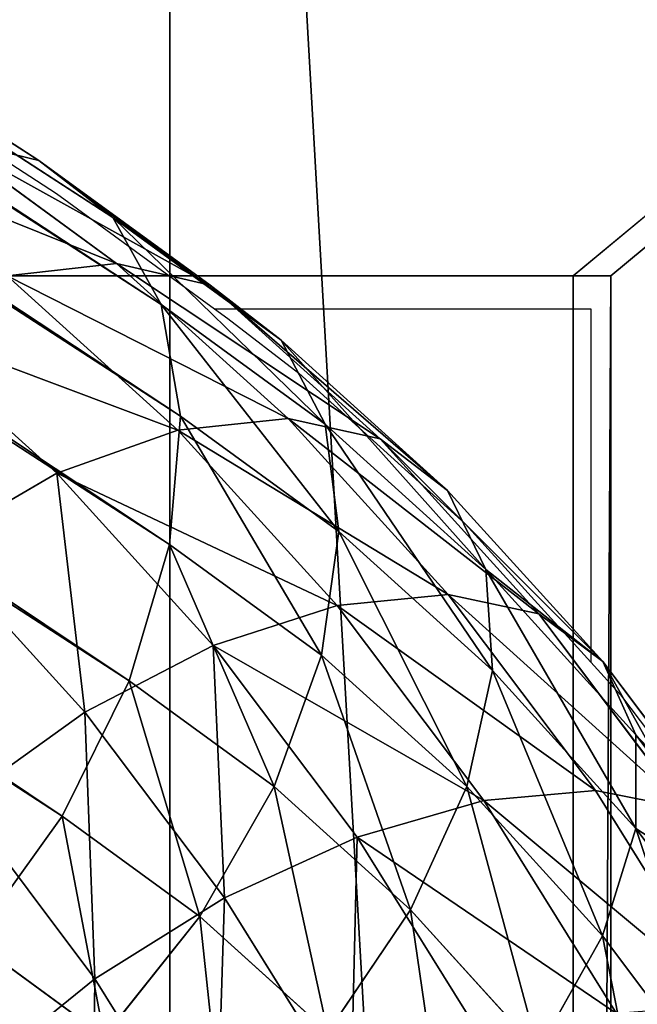
# Model space of a CAD drawing. Units: centimetres. Extents: x -221 to 222, y -197 to 197.
# Drawn here: x 28 to 30, y 22 to 26 of the extents above; entities that cross this region are included whole.
import ezdxf

# ---------------------------------------------------------------- set-up
doc = ezdxf.new("R2010")
doc.units = ezdxf.units.CM
doc.header["$LTSCALE"] = 2.54
doc.layers.get('0').update_dxf_attribs({"true_color": 0xff5454})
doc.layers.add('VP-EQ', color=7, linetype='Continuous', true_color=0x8a3492)

# ---------------------------------------------------------------- blocks, each defined once
blk = doc.blocks.new('Komponent#10')
at = {"color": 28, "true_color": 0x2e1b02}
for p, q in [((96.5509, 9.1703, -0.3782), (96.5509, 33.9993, -0.3782)), ((96.5509, 9.1703, 1.5), (96.5509, 33.9993, 1.5)), ((96.5509, 9.1703, -0.3782), (96.5509, 33.9993, -0.3782)), ((96.5509, 9.1703, 1.5), (96.5509, 33.9993, 1.5)), ((21.7509, 9.1703, 1.5), (96.5509, 9.1703, 1.5)), ((21.7509, 9.1703, -0.3782), (96.5509, 9.1703, -0.3782)), ((21.7509, 9.1703, -0.3782), (96.5509, 9.1703, -0.3782)), ((21.7509, 9.1703, 1.5), (96.5509, 9.1703, 1.5)), ((96.5509, 9.1703, 1.5), (96.5509, 9.1703, -0.3782)), ((96.5509, 9.1703, 1.5), (96.5509, 9.1703, -0.3782))]:
    blk.add_line(p, q, dxfattribs=at)
at = {"color": 0}
mesh = blk.add_polyface(dxfattribs=at)
corners = [(0, -0.4043, -0.3782), (21.7509, 9.1703, -0.3782), (108.1162, -0.4043, -0.3782), (0, 33.9993, -0.3782), (21.7509, 33.9993, -0.3782), (96.5509, 9.1703, -0.3782), (96.5509, 33.9993, -0.3782), (108.1162, 33.9993, -0.3782)]
mesh.append_faces([[corners[k] for k in face] for face in [(1, 3, 4), (2, 6, 7)]], dxfattribs={"vtx0": -1, "color": 0})
mesh.append_faces([[corners[k] for k in face] for face in [(0, 1, 2)]], dxfattribs={"vtx0": -1, "vtx1": -1, "color": 0})
mesh.append_faces([[corners[k] for k in face] for face in [(1, 0, 3), (2, 1, 5), (2, 5, 6)]], dxfattribs={"vtx0": -1, "vtx2": -1, "color": 0})
mesh = blk.add_polyface(dxfattribs=at)
corners = [(0, -0.4043, 1.5), (21.7509, 9.1703, 1.5), (0, 33.9993, 1.5), (108.1162, -0.4043, 1.5), (21.7509, 33.9993, 1.5), (96.5509, 9.1703, 1.5), (96.5509, 33.9993, 1.5), (108.1162, 33.9993, 1.5)]
mesh.append_faces([[corners[k] for k in face] for face in [(2, 1, 4), (6, 3, 7)]], dxfattribs={"vtx0": -1, "color": 0})
mesh.append_faces([[corners[k] for k in face] for face in [(0, 1, 2), (1, 3, 5), (5, 3, 6)]], dxfattribs={"vtx0": -1, "vtx1": -1, "color": 0})
mesh.append_faces([[corners[k] for k in face] for face in [(1, 0, 3)]], dxfattribs={"vtx0": -1, "vtx2": -1, "color": 0})
at = {"color": 28, "true_color": 0x2e1b02}
mesh = blk.add_polyface(dxfattribs=at)
corners = [(96.5509, 33.9993, 1.5), (96.5509, 9.1703, -0.3782), (96.5509, 9.1703, 1.5), (96.5509, 33.9993, -0.3782)]
mesh.append_faces([[corners[k] for k in face] for face in [(0, 1, 2), (1, 0, 3)]], dxfattribs={"vtx0": -1, "color": 28})
mesh = blk.add_polyface(dxfattribs=at)
corners = [(21.7509, 9.1703, -0.3782), (96.5509, 9.1703, 1.5), (96.5509, 9.1703, -0.3782), (21.7509, 9.1703, 1.5)]
mesh.append_faces([[corners[k] for k in face] for face in [(0, 1, 2), (1, 0, 3)]], dxfattribs={"vtx0": -1, "color": 28})
blk = doc.blocks.new('Grupuj#331')
at = {"color": 18, "true_color": 0x000000, "extrusion": (-0.071497, -4.80288e-17, -0.997441), "zscale": -1, "rotation": 90.00000000000001}
blk.add_blockref('Komponent#10', (-0.4043, -107.074, -19.9984), dxfattribs=at)
blk = doc.blocks.new('Grupuj#229')
at = {"color": 0}
for p, q in [((30.8883, 2.0771, 51.2204), (31.4461, 2.7719, 51.4152)), ((30.8883, 2.0771, 51.2204), (31.4461, 2.7719, 51.4152)), ((31.1287, 1.9243, 47.2513), (31.7046, 2.5183, 47.4525)), ((31.1287, 1.9243, 47.2513), (31.7046, 2.5183, 47.4525)), ((31.2952, 1.7882, 50.9926), (31.8774, 2.5133, 51.1959)), ((31.2952, 1.7882, 50.9926), (31.8774, 2.5133, 51.1959)), ((30.4689, 2.4179, 51.3153), (30.8883, 2.0771, 51.2204)), ((30.4689, 2.4179, 51.3153), (30.8883, 2.0771, 51.2204)), ((30.2155, 1.8313, 46.8774), (30.8037, 2.3332, 47.0829)), ((30.2155, 1.8313, 46.8774), (30.8037, 2.3332, 47.0829)), ((31.1287, 1.9243, 47.2513), (30.8037, 2.3332, 47.0829)), ((31.1287, 1.9243, 47.2513), (30.8037, 2.3332, 47.0829)), ((31.6619, 1.571, 50.6475), (32.2623, 2.3189, 50.8572)), ((31.6619, 1.571, 50.6475), (32.2623, 2.3189, 50.8572)), ((28.3707, 1.9407, 46.571), (28.9776, 2.2837, 46.783)), ((28.3707, 1.9407, 46.571), (28.9776, 2.2837, 46.783)), ((29.2939, 1.8549, 46.652), (28.9776, 2.2837, 46.783)), ((29.2939, 1.8549, 46.652), (28.9776, 2.2837, 46.783)), ((29.2939, 1.8549, 46.652), (29.884, 2.2682, 46.8582)), ((29.2939, 1.8549, 46.652), (29.884, 2.2682, 46.8582)), ((30.2155, 1.8313, 46.8774), (29.884, 2.2682, 46.8582)), ((30.2155, 1.8313, 46.8774), (29.884, 2.2682, 46.8582)), ((31.9635, 1.4402, 50.2086), (32.5749, 2.2018, 50.4222)), ((31.9635, 1.4402, 50.2086), (32.5749, 2.2018, 50.4222)), ((31.3876, 1.5394, 47.5445), (31.9962, 2.1671, 47.7571)), ((31.3876, 1.5394, 47.5445), (31.9962, 2.1671, 47.7571)), ((32.1792, 1.4047, 49.7059), (32.7936, 2.1701, 49.9206)), ((32.1792, 1.4047, 49.7059), (32.7936, 2.1701, 49.9206)), ((30.2714, 1.4407, 51.0048), (30.8883, 2.0771, 51.2204)), ((30.2714, 1.4407, 51.0048), (30.8883, 2.0771, 51.2204)), ((30.8883, 2.0771, 51.2204), (31.2952, 1.7882, 50.9926)), ((30.8883, 2.0771, 51.2204), (31.2952, 1.7882, 50.9926)), ((28.6578, 1.4953, 46.4298), (28.3707, 1.9407, 46.571)), ((28.6578, 1.4953, 46.4298), (28.3707, 1.9407, 46.571)), ((30.5028, 1.3902, 47.0327), (31.1287, 1.9243, 47.2513)), ((30.5028, 1.3902, 47.0327), (31.1287, 1.9243, 47.2513)), ((31.3876, 1.5394, 47.5445), (31.1287, 1.9243, 47.2513)), ((31.3876, 1.5394, 47.5445), (31.1287, 1.9243, 47.2513)), ((28.6578, 1.4953, 46.4298), (29.2939, 1.8549, 46.652)), ((28.6578, 1.4953, 46.4298), (29.2939, 1.8549, 46.652)), ((29.5854, 1.39, 46.6573), (29.2939, 1.8549, 46.652)), ((29.5854, 1.39, 46.6573), (29.2939, 1.8549, 46.652)), ((29.5854, 1.39, 46.6573), (30.2155, 1.8313, 46.8774)), ((29.5854, 1.39, 46.6573), (30.2155, 1.8313, 46.8774)), ((30.5028, 1.3902, 47.0327), (30.2155, 1.8313, 46.8774)), ((30.5028, 1.3902, 47.0327), (30.2155, 1.8313, 46.8774)), ((32.1998, 1.8617, 48.1648), (31.5629, 1.2047, 47.9423)), ((32.1998, 1.8617, 48.1648), (31.5629, 1.2047, 47.9423)), ((30.6514, 1.1241, 50.7677), (31.2952, 1.7882, 50.9926)), ((30.6514, 1.1241, 50.7677), (31.2952, 1.7882, 50.9926)), ((31.2952, 1.7882, 50.9926), (31.6619, 1.571, 50.6475)), ((31.2952, 1.7882, 50.9926), (31.6619, 1.571, 50.6475)), ((31.6424, 0.943, 48.4177), (32.3016, 1.623, 48.6479)), ((31.6424, 0.943, 48.4177), (32.3016, 1.623, 48.6479)), ((30.9979, 0.8861, 50.4155), (31.6619, 1.571, 50.6475)), ((30.9979, 0.8861, 50.4155), (31.6619, 1.571, 50.6475)), ((31.6619, 1.571, 50.6475), (31.9635, 1.4402, 50.2086)), ((31.6619, 1.571, 50.6475), (31.9635, 1.4402, 50.2086)), ((30.7262, 0.975, 47.3134), (31.3876, 1.5394, 47.5445)), ((30.7262, 0.975, 47.3134), (31.3876, 1.5394, 47.5445)), ((31.5629, 1.2047, 47.9423), (31.3876, 1.5394, 47.5445)), ((31.5629, 1.2047, 47.9423), (31.3876, 1.5394, 47.5445)), ((-10.5125, -18.2023, 32.7455), (28.6578, 1.4953, 46.4298)), ((-10.5125, -18.2023, 32.7455), (28.6578, 1.4953, 46.4298)), ((28.9175, 1.0124, 46.424), (28.6578, 1.4953, 46.4298)), ((28.9175, 1.0124, 46.424), (28.6578, 1.4953, 46.4298)), ((31.6209, 0.7722, 48.9382), (32.2946, 1.4671, 49.1736)), ((31.6209, 0.7722, 48.9382), (32.2946, 1.4671, 49.1736)), ((32.1792, 1.4047, 49.7059), (32.2946, 1.4671, 49.1736)), ((32.1792, 1.4047, 49.7059), (32.2946, 1.4671, 49.1736)), ((30.2714, 1.4407, 51.0048), (30.6514, 1.1241, 50.7677)), ((30.2714, 1.4407, 51.0048), (30.6514, 1.1241, 50.7677)), ((31.2873, 0.7427, 49.9724), (31.9635, 1.4402, 50.2086)), ((31.2873, 0.7427, 49.9724), (31.9635, 1.4402, 50.2086)), ((31.9635, 1.4402, 50.2086), (32.1792, 1.4047, 49.7059)), ((31.9635, 1.4402, 50.2086), (32.1792, 1.4047, 49.7059)), ((28.9175, 1.0124, 46.424), (29.5854, 1.39, 46.6573)), ((28.9175, 1.0124, 46.424), (29.5854, 1.39, 46.6573)), ((29.8323, 0.9206, 46.7984), (29.5854, 1.39, 46.6573)), ((29.8323, 0.9206, 46.7984), (29.5854, 1.39, 46.6573)), ((29.8323, 0.9206, 46.7984), (30.5028, 1.3902, 47.0327)), ((29.8323, 0.9206, 46.7984), (30.5028, 1.3902, 47.0327)), ((30.7262, 0.975, 47.3134), (30.5028, 1.3902, 47.0327)), ((30.7262, 0.975, 47.3134), (30.5028, 1.3902, 47.0327)), ((31.4998, 0.7039, 49.4685), (32.1792, 1.4047, 49.7059)), ((31.4998, 0.7039, 49.4685), (32.1792, 1.4047, 49.7059)), ((31.5629, 1.2047, 47.9423), (30.8705, 0.6139, 47.7004)), ((31.5629, 1.2047, 47.9423), (30.8705, 0.6139, 47.7004)), ((31.6424, 0.943, 48.4177), (31.5629, 1.2047, 47.9423)), ((31.6424, 0.943, 48.4177), (31.5629, 1.2047, 47.9423)), ((29.9516, 0.527, 50.5232), (30.6514, 1.1241, 50.7677)), ((29.9516, 0.527, 50.5232), (30.6514, 1.1241, 50.7677)), ((30.6514, 1.1241, 50.7677), (30.9979, 0.8861, 50.4155)), ((30.6514, 1.1241, 50.7677), (30.9979, 0.8861, 50.4155)), ((-10.2631, -18.6905, 32.736), (28.9175, 1.0124, 46.424)), ((-10.2631, -18.6905, 32.736), (28.9175, 1.0124, 46.424)), ((29.1323, 0.5249, 46.5539), (28.9175, 1.0124, 46.424)), ((29.1323, 0.5249, 46.5539), (28.9175, 1.0124, 46.424)), ((30.0176, 0.4787, 47.0658), (30.7262, 0.975, 47.3134)), ((30.0176, 0.4787, 47.0658), (30.7262, 0.975, 47.3134)), ((30.8705, 0.6139, 47.7004), (30.7262, 0.975, 47.3134)), ((30.8705, 0.6139, 47.7004), (30.7262, 0.975, 47.3134)), ((29.1323, 0.5249, 46.5539), (29.8323, 0.9206, 46.7984)), ((29.1323, 0.5249, 46.5539), (29.8323, 0.9206, 46.7984)), ((30.0176, 0.4787, 47.0658), (29.8323, 0.9206, 46.7984)), ((30.0176, 0.4787, 47.0658), (29.8323, 0.9206, 46.7984)), ((30.9259, 0.3316, 48.1673), (31.6424, 0.943, 48.4177)), ((30.9259, 0.3316, 48.1673), (31.6424, 0.943, 48.4177)), ((31.6209, 0.7722, 48.9382), (31.6424, 0.943, 48.4177)), ((31.6209, 0.7722, 48.9382), (31.6424, 0.943, 48.4177)), ((30.2762, 0.2702, 50.1634), (30.9979, 0.8861, 50.4155)), ((30.2762, 0.2702, 50.1634), (30.9979, 0.8861, 50.4155)), ((30.9979, 0.8861, 50.4155), (31.2873, 0.7427, 49.9724)), ((30.9979, 0.8861, 50.4155), (31.2873, 0.7427, 49.9724)), ((30.5523, 0.1155, 49.7156), (31.2873, 0.7427, 49.9724)), ((30.5523, 0.1155, 49.7156), (31.2873, 0.7427, 49.9724)), ((30.8886, 0.1473, 48.6824), (31.6209, 0.7722, 48.9382)), ((30.8886, 0.1473, 48.6824), (31.6209, 0.7722, 48.9382)), ((31.2873, 0.7427, 49.9724), (31.4998, 0.7039, 49.4685)), ((31.2873, 0.7427, 49.9724), (31.4998, 0.7039, 49.4685)), ((31.4998, 0.7039, 49.4685), (31.6209, 0.7722, 48.9382)), ((31.4998, 0.7039, 49.4685), (31.6209, 0.7722, 48.9382)), ((30.7612, 0.0736, 49.2105), (31.4998, 0.7039, 49.4685)), ((30.7612, 0.0736, 49.2105), (31.4998, 0.7039, 49.4685)), ((30.8705, 0.6139, 47.7004), (30.1289, 0.0945, 47.4413)), ((30.8705, 0.6139, 47.7004), (30.1289, 0.0945, 47.4413)), ((30.9259, 0.3316, 48.1673), (30.8705, 0.6139, 47.7004)), ((30.9259, 0.3316, 48.1673), (30.8705, 0.6139, 47.7004)), ((-10.0645, -19.1861, 32.8603), (29.1323, 0.5249, 46.5539)), ((-10.0645, -19.1861, 32.8603), (29.1323, 0.5249, 46.5539)), ((29.2875, 0.066, 46.8108), (29.1323, 0.5249, 46.5539)), ((29.2875, 0.066, 46.8108), (29.1323, 0.5249, 46.5539)), ((29.9516, 0.527, 50.5232), (30.2762, 0.2702, 50.1634)), ((29.9516, 0.527, 50.5232), (30.2762, 0.2702, 50.1634)), ((29.2875, 0.066, 46.8108), (30.0176, 0.4787, 47.0658)), ((29.2875, 0.066, 46.8108), (30.0176, 0.4787, 47.0658)), ((30.1289, 0.0945, 47.4413), (30.0176, 0.4787, 47.0658)), ((30.1289, 0.0945, 47.4413), (30.0176, 0.4787, 47.0658)), ((30.1584, -0.2059, 47.8992), (30.9259, 0.3316, 48.1673)), ((30.1584, -0.2059, 47.8992), (30.9259, 0.3316, 48.1673)), ((30.8886, 0.1473, 48.6824), (30.9259, 0.3316, 48.1673)), ((30.8886, 0.1473, 48.6824), (30.9259, 0.3316, 48.1673)), ((29.5031, -0.2713, 49.8933), (30.2762, 0.2702, 50.1634)), ((29.5031, -0.2713, 49.8933), (30.2762, 0.2702, 50.1634)), ((30.2762, 0.2702, 50.1634), (30.5523, 0.1155, 49.7156)), ((30.2762, 0.2702, 50.1634), (30.5523, 0.1155, 49.7156)), ((30.1043, -0.402, 48.4084), (30.8886, 0.1473, 48.6824)), ((30.1043, -0.402, 48.4084), (30.8886, 0.1473, 48.6824)), ((30.7612, 0.0736, 49.2105), (30.8886, 0.1473, 48.6824)), ((30.7612, 0.0736, 49.2105), (30.8886, 0.1473, 48.6824)), ((29.765, -0.4358, 49.4406), (30.5523, 0.1155, 49.7156)), ((29.765, -0.4358, 49.4406), (30.5523, 0.1155, 49.7156)), ((30.5523, 0.1155, 49.7156), (30.7612, 0.0736, 49.2105)), ((30.5523, 0.1155, 49.7156), (30.7612, 0.0736, 49.2105)), ((30.1289, 0.0945, 47.4413), (29.3725, -0.3331, 47.1771)), ((30.1289, 0.0945, 47.4413), (29.3725, -0.3331, 47.1771)), ((29.9701, -0.4804, 48.9341), (30.7612, 0.0736, 49.2105)), ((29.9701, -0.4804, 48.9341), (30.7612, 0.0736, 49.2105)), ((30.1584, -0.2059, 47.8992), (30.1289, 0.0945, 47.4413)), ((30.1584, -0.2059, 47.8992), (30.1289, 0.0945, 47.4413)), ((-9.9302, -19.6556, 33.1099), (29.2875, 0.066, 46.8108)), ((-9.9302, -19.6556, 33.1099), (29.2875, 0.066, 46.8108)), ((29.3725, -0.3331, 47.1771), (29.2875, 0.066, 46.8108)), ((29.3725, -0.3331, 47.1771), (29.2875, 0.066, 46.8108)), ((29.3816, -0.645, 47.6278), (30.1584, -0.2059, 47.8992)), ((29.3816, -0.645, 47.6278), (30.1584, -0.2059, 47.8992)), ((30.1043, -0.402, 48.4084), (30.1584, -0.2059, 47.8992)), ((30.1043, -0.402, 48.4084), (30.1584, -0.2059, 47.8992)), ((29.3725, -0.3331, 47.1771), (-9.8693, -20.0667, 33.4678)), ((29.3725, -0.3331, 47.1771), (-9.8693, -20.0667, 33.4678)), ((29.3816, -0.645, 47.6278), (29.3725, -0.3331, 47.1771)), ((29.3816, -0.645, 47.6278), (29.3725, -0.3331, 47.1771)), ((29.314, -0.8487, 48.1323), (30.1043, -0.402, 48.4084)), ((29.314, -0.8487, 48.1323), (30.1043, -0.402, 48.4084)), ((29.9701, -0.4804, 48.9341), (30.1043, -0.402, 48.4084)), ((29.9701, -0.4804, 48.9341), (30.1043, -0.402, 48.4084)), ((29.765, -0.4358, 49.4406), (29.9701, -0.4804, 48.9341)), ((29.765, -0.4358, 49.4406), (29.9701, -0.4804, 48.9341)), ((29.1745, -0.9302, 48.6562), (29.9701, -0.4804, 48.9341)), ((29.1745, -0.9302, 48.6562), (29.9701, -0.4804, 48.9341)), ((-9.8859, -20.3916, 33.9096), (29.3816, -0.645, 47.6278)), ((-9.8859, -20.3916, 33.9096), (29.3816, -0.645, 47.6278)), ((29.314, -0.8487, 48.1323), (29.3816, -0.645, 47.6278)), ((29.314, -0.8487, 48.1323), (29.3816, -0.645, 47.6278)), ((-9.979, -20.6081, 34.4052), (29.314, -0.8487, 48.1323)), ((-9.979, -20.6081, 34.4052), (29.314, -0.8487, 48.1323)), ((29.1745, -0.9302, 48.6562), (29.314, -0.8487, 48.1323)), ((29.1745, -0.9302, 48.6562), (29.314, -0.8487, 48.1323))]:
    blk.add_line(p, q, dxfattribs=at)
mesh = blk.add_polyface(dxfattribs=at)
corners = [(30.8883, 2.0771, 51.2204), (30.9981, 3.0771, 51.5002), (30.4689, 2.4179, 51.3153), (31.4461, 2.7719, 51.4152)]
mesh.append_faces([[corners[k] for k in face] for face in [(0, 1, 2), (1, 0, 3)]], dxfattribs={"vtx0": -1, "color": 0})
mesh = blk.add_polyface(dxfattribs=at)
corners = [(31.3449, 2.8914, 47.272), (31.1287, 1.9243, 47.2513), (30.8037, 2.3332, 47.0829), (31.7046, 2.5183, 47.4525)]
mesh.append_faces([[corners[k] for k in face] for face in [(0, 1, 2), (1, 0, 3)]], dxfattribs={"vtx0": -1, "color": 0})
mesh = blk.add_polyface(dxfattribs=at)
corners = [(31.2952, 1.7882, 50.9926), (31.4461, 2.7719, 51.4152), (30.8883, 2.0771, 51.2204), (31.8774, 2.5133, 51.1959)]
mesh.append_faces([[corners[k] for k in face] for face in [(0, 1, 2), (1, 0, 3)]], dxfattribs={"vtx0": -1, "color": 0})
mesh = blk.add_polyface(dxfattribs=at)
corners = [(30.4348, 2.7382, 47.0506), (30.2155, 1.8313, 46.8774), (29.884, 2.2682, 46.8582), (30.8037, 2.3332, 47.0829)]
mesh.append_faces([[corners[k] for k in face] for face in [(0, 1, 2), (1, 0, 3)]], dxfattribs={"vtx0": -1, "color": 0})
mesh = blk.add_polyface(dxfattribs=at)
corners = [(28.658, 2.6472, 47.0413), (28.3707, 1.9407, 46.571), (28.076, 2.3182, 46.838), (28.9776, 2.2837, 46.783)]
mesh.append_faces([[corners[k] for k in face] for face in [(0, 1, 2), (1, 0, 3)]], dxfattribs={"vtx0": -1, "color": 0})
mesh = blk.add_polyface(dxfattribs=at)
corners = [(29.5307, 2.6711, 46.9763), (29.2939, 1.8549, 46.652), (28.9776, 2.2837, 46.783), (29.884, 2.2682, 46.8582)]
mesh.append_faces([[corners[k] for k in face] for face in [(0, 1, 2), (1, 0, 3)]], dxfattribs={"vtx0": -1, "color": 0})
mesh = blk.add_polyface(dxfattribs=at)
corners = [(31.7046, 2.5183, 47.4525), (31.3876, 1.5394, 47.5445), (31.1287, 1.9243, 47.2513), (31.9962, 2.1671, 47.7571)]
mesh.append_faces([[corners[k] for k in face] for face in [(0, 1, 2), (1, 0, 3)]], dxfattribs={"vtx0": -1, "color": 0})
mesh = blk.add_polyface(dxfattribs=at)
corners = [(31.6619, 1.571, 50.6475), (31.8774, 2.5133, 51.1959), (31.2952, 1.7882, 50.9926), (32.2623, 2.3189, 50.8572)]
mesh.append_faces([[corners[k] for k in face] for face in [(0, 1, 2), (1, 0, 3)]], dxfattribs={"vtx0": -1, "color": 0})
mesh = blk.add_polyface(dxfattribs=at)
corners = [(30.2714, 1.4407, 51.0048), (30.4689, 2.4179, 51.3153), (29.8837, 1.8143, 51.1109), (30.8883, 2.0771, 51.2204)]
mesh.append_faces([[corners[k] for k in face] for face in [(0, 1, 2), (1, 0, 3)]], dxfattribs={"vtx0": -1, "color": 0})
mesh = blk.add_polyface(dxfattribs=at)
corners = [(30.8037, 2.3332, 47.0829), (30.5028, 1.3902, 47.0327), (30.2155, 1.8313, 46.8774), (31.1287, 1.9243, 47.2513)]
mesh.append_faces([[corners[k] for k in face] for face in [(0, 1, 2), (1, 0, 3)]], dxfattribs={"vtx0": -1, "color": 0})
mesh = blk.add_polyface(dxfattribs=at)
corners = [(32.5749, 2.2018, 50.4222), (31.6619, 1.571, 50.6475), (31.9635, 1.4402, 50.2086), (32.2623, 2.3189, 50.8572)]
mesh.append_faces([[corners[k] for k in face] for face in [(0, 1, 2), (1, 0, 3)]], dxfattribs={"vtx0": -1, "color": 0})
mesh = blk.add_polyface(dxfattribs=at)
corners = [(28.9776, 2.2837, 46.783), (28.6578, 1.4953, 46.4298), (28.3707, 1.9407, 46.571), (29.2939, 1.8549, 46.652)]
mesh.append_faces([[corners[k] for k in face] for face in [(0, 1, 2), (1, 0, 3)]], dxfattribs={"vtx0": -1, "color": 0})
mesh = blk.add_polyface(dxfattribs=at)
corners = [(29.884, 2.2682, 46.8582), (29.5854, 1.39, 46.6573), (29.2939, 1.8549, 46.652), (30.2155, 1.8313, 46.8774)]
mesh.append_faces([[corners[k] for k in face] for face in [(0, 1, 2), (1, 0, 3)]], dxfattribs={"vtx0": -1, "color": 0})
mesh = blk.add_polyface(dxfattribs=at)
corners = [(32.2946, 1.4671, 49.1736), (32.7936, 2.1701, 49.9206), (32.1792, 1.4047, 49.7059), (32.9037, 2.2259, 49.3864)]
mesh.append_faces([[corners[k] for k in face] for face in [(0, 1, 2), (1, 0, 3)]], dxfattribs={"vtx0": -1, "color": 0})
mesh = blk.add_polyface(dxfattribs=at)
corners = [(32.7936, 2.1701, 49.9206), (31.9635, 1.4402, 50.2086), (32.1792, 1.4047, 49.7059), (32.5749, 2.2018, 50.4222)]
mesh.append_faces([[corners[k] for k in face] for face in [(0, 1, 2), (1, 0, 3)]], dxfattribs={"vtx0": -1, "color": 0})
mesh = blk.add_polyface(dxfattribs=at)
corners = [(31.3876, 1.5394, 47.5445), (32.1998, 1.8617, 48.1648), (31.5629, 1.2047, 47.9423), (31.9962, 2.1671, 47.7571)]
mesh.append_faces([[corners[k] for k in face] for face in [(0, 1, 2), (1, 0, 3)]], dxfattribs={"vtx0": -1, "color": 0})
mesh = blk.add_polyface(dxfattribs=at)
corners = [(30.6514, 1.1241, 50.7677), (30.8883, 2.0771, 51.2204), (30.2714, 1.4407, 51.0048), (31.2952, 1.7882, 50.9926)]
mesh.append_faces([[corners[k] for k in face] for face in [(0, 1, 2), (1, 0, 3)]], dxfattribs={"vtx0": -1, "color": 0})
mesh = blk.add_polyface(dxfattribs=at)
corners = [(28.3707, 1.9407, 46.571), (-10.5125, -18.2023, 32.7455), (-10.7955, -17.755, 32.8881), (28.6578, 1.4953, 46.4298)]
mesh.append_faces([[corners[k] for k in face] for face in [(0, 1, 2), (1, 0, 3)]], dxfattribs={"vtx0": -1, "color": 0})
mesh = blk.add_polyface(dxfattribs=at)
corners = [(31.1287, 1.9243, 47.2513), (30.7262, 0.975, 47.3134), (30.5028, 1.3902, 47.0327), (31.3876, 1.5394, 47.5445)]
mesh.append_faces([[corners[k] for k in face] for face in [(0, 1, 2), (1, 0, 3)]], dxfattribs={"vtx0": -1, "color": 0})
mesh = blk.add_polyface(dxfattribs=at)
corners = [(29.2939, 1.8549, 46.652), (28.9175, 1.0124, 46.424), (28.6578, 1.4953, 46.4298), (29.5854, 1.39, 46.6573)]
mesh.append_faces([[corners[k] for k in face] for face in [(0, 1, 2), (1, 0, 3)]], dxfattribs={"vtx0": -1, "color": 0})
mesh = blk.add_polyface(dxfattribs=at)
corners = [(30.2155, 1.8313, 46.8774), (29.8323, 0.9206, 46.7984), (29.5854, 1.39, 46.6573), (30.5028, 1.3902, 47.0327)]
mesh.append_faces([[corners[k] for k in face] for face in [(0, 1, 2), (1, 0, 3)]], dxfattribs={"vtx0": -1, "color": 0})
mesh = blk.add_polyface(dxfattribs=at)
corners = [(31.5629, 1.2047, 47.9423), (32.3016, 1.623, 48.6479), (31.6424, 0.943, 48.4177), (32.1998, 1.8617, 48.1648)]
mesh.append_faces([[corners[k] for k in face] for face in [(0, 1, 2), (1, 0, 3)]], dxfattribs={"vtx0": -1, "color": 0})
mesh = blk.add_polyface(dxfattribs=at)
corners = [(30.9979, 0.8861, 50.4155), (31.2952, 1.7882, 50.9926), (30.6514, 1.1241, 50.7677), (31.6619, 1.571, 50.6475)]
mesh.append_faces([[corners[k] for k in face] for face in [(0, 1, 2), (1, 0, 3)]], dxfattribs={"vtx0": -1, "color": 0})
mesh = blk.add_polyface(dxfattribs=at)
corners = [(31.6424, 0.943, 48.4177), (32.2946, 1.4671, 49.1736), (31.6209, 0.7722, 48.9382), (32.3016, 1.623, 48.6479)]
mesh.append_faces([[corners[k] for k in face] for face in [(0, 1, 2), (1, 0, 3)]], dxfattribs={"vtx0": -1, "color": 0})
mesh = blk.add_polyface(dxfattribs=at)
corners = [(31.9635, 1.4402, 50.2086), (30.9979, 0.8861, 50.4155), (31.2873, 0.7427, 49.9724), (31.6619, 1.571, 50.6475)]
mesh.append_faces([[corners[k] for k in face] for face in [(0, 1, 2), (1, 0, 3)]], dxfattribs={"vtx0": -1, "color": 0})
mesh = blk.add_polyface(dxfattribs=at)
corners = [(31.3876, 1.5394, 47.5445), (30.8705, 0.6139, 47.7004), (30.7262, 0.975, 47.3134), (31.5629, 1.2047, 47.9423)]
mesh.append_faces([[corners[k] for k in face] for face in [(0, 1, 2), (1, 0, 3)]], dxfattribs={"vtx0": -1, "color": 0})
mesh = blk.add_polyface(dxfattribs=at)
corners = [(28.6578, 1.4953, 46.4298), (-10.2631, -18.6905, 32.736), (-10.5125, -18.2023, 32.7455), (28.9175, 1.0124, 46.424)]
mesh.append_faces([[corners[k] for k in face] for face in [(0, 1, 2), (1, 0, 3)]], dxfattribs={"vtx0": -1, "color": 0})
mesh = blk.add_polyface(dxfattribs=at)
corners = [(32.2946, 1.4671, 49.1736), (31.4998, 0.7039, 49.4685), (31.6209, 0.7722, 48.9382), (32.1792, 1.4047, 49.7059)]
mesh.append_faces([[corners[k] for k in face] for face in [(0, 1, 2), (1, 0, 3)]], dxfattribs={"vtx0": -1, "color": 0})
mesh = blk.add_polyface(dxfattribs=at)
corners = [(29.9516, 0.527, 50.5232), (30.2714, 1.4407, 51.0048), (29.6008, 0.8685, 50.7706), (30.6514, 1.1241, 50.7677)]
mesh.append_faces([[corners[k] for k in face] for face in [(0, 1, 2), (1, 0, 3)]], dxfattribs={"vtx0": -1, "color": 0})
mesh = blk.add_polyface(dxfattribs=at)
corners = [(32.1792, 1.4047, 49.7059), (31.2873, 0.7427, 49.9724), (31.4998, 0.7039, 49.4685), (31.9635, 1.4402, 50.2086)]
mesh.append_faces([[corners[k] for k in face] for face in [(0, 1, 2), (1, 0, 3)]], dxfattribs={"vtx0": -1, "color": 0})
mesh = blk.add_polyface(dxfattribs=at)
corners = [(29.5854, 1.39, 46.6573), (29.1323, 0.5249, 46.5539), (28.9175, 1.0124, 46.424), (29.8323, 0.9206, 46.7984)]
mesh.append_faces([[corners[k] for k in face] for face in [(0, 1, 2), (1, 0, 3)]], dxfattribs={"vtx0": -1, "color": 0})
mesh = blk.add_polyface(dxfattribs=at)
corners = [(30.5028, 1.3902, 47.0327), (30.0176, 0.4787, 47.0658), (29.8323, 0.9206, 46.7984), (30.7262, 0.975, 47.3134)]
mesh.append_faces([[corners[k] for k in face] for face in [(0, 1, 2), (1, 0, 3)]], dxfattribs={"vtx0": -1, "color": 0})
mesh = blk.add_polyface(dxfattribs=at)
corners = [(30.8705, 0.6139, 47.7004), (31.6424, 0.943, 48.4177), (30.9259, 0.3316, 48.1673), (31.5629, 1.2047, 47.9423)]
mesh.append_faces([[corners[k] for k in face] for face in [(0, 1, 2), (1, 0, 3)]], dxfattribs={"vtx0": -1, "color": 0})
mesh = blk.add_polyface(dxfattribs=at)
corners = [(30.2762, 0.2702, 50.1634), (30.6514, 1.1241, 50.7677), (29.9516, 0.527, 50.5232), (30.9979, 0.8861, 50.4155)]
mesh.append_faces([[corners[k] for k in face] for face in [(0, 1, 2), (1, 0, 3)]], dxfattribs={"vtx0": -1, "color": 0})
mesh = blk.add_polyface(dxfattribs=at)
corners = [(28.9175, 1.0124, 46.424), (-10.0645, -19.1861, 32.8603), (-10.2631, -18.6905, 32.736), (29.1323, 0.5249, 46.5539)]
mesh.append_faces([[corners[k] for k in face] for face in [(0, 1, 2), (1, 0, 3)]], dxfattribs={"vtx0": -1, "color": 0})
mesh = blk.add_polyface(dxfattribs=at)
corners = [(30.7262, 0.975, 47.3134), (30.1289, 0.0945, 47.4413), (30.0176, 0.4787, 47.0658), (30.8705, 0.6139, 47.7004)]
mesh.append_faces([[corners[k] for k in face] for face in [(0, 1, 2), (1, 0, 3)]], dxfattribs={"vtx0": -1, "color": 0})
mesh = blk.add_polyface(dxfattribs=at)
corners = [(29.8323, 0.9206, 46.7984), (29.2875, 0.066, 46.8108), (29.1323, 0.5249, 46.5539), (30.0176, 0.4787, 47.0658)]
mesh.append_faces([[corners[k] for k in face] for face in [(0, 1, 2), (1, 0, 3)]], dxfattribs={"vtx0": -1, "color": 0})
mesh = blk.add_polyface(dxfattribs=at)
corners = [(31.6424, 0.943, 48.4177), (30.8886, 0.1473, 48.6824), (30.9259, 0.3316, 48.1673), (31.6209, 0.7722, 48.9382)]
mesh.append_faces([[corners[k] for k in face] for face in [(0, 1, 2), (1, 0, 3)]], dxfattribs={"vtx0": -1, "color": 0})
mesh = blk.add_polyface(dxfattribs=at)
corners = [(31.2873, 0.7427, 49.9724), (30.2762, 0.2702, 50.1634), (30.5523, 0.1155, 49.7156), (30.9979, 0.8861, 50.4155)]
mesh.append_faces([[corners[k] for k in face] for face in [(0, 1, 2), (1, 0, 3)]], dxfattribs={"vtx0": -1, "color": 0})
mesh = blk.add_polyface(dxfattribs=at)
corners = [(31.4998, 0.7039, 49.4685), (30.5523, 0.1155, 49.7156), (30.7612, 0.0736, 49.2105), (31.2873, 0.7427, 49.9724)]
mesh.append_faces([[corners[k] for k in face] for face in [(0, 1, 2), (1, 0, 3)]], dxfattribs={"vtx0": -1, "color": 0})
mesh = blk.add_polyface(dxfattribs=at)
corners = [(31.6209, 0.7722, 48.9382), (30.7612, 0.0736, 49.2105), (30.8886, 0.1473, 48.6824), (31.4998, 0.7039, 49.4685)]
mesh.append_faces([[corners[k] for k in face] for face in [(0, 1, 2), (1, 0, 3)]], dxfattribs={"vtx0": -1, "color": 0})
mesh = blk.add_polyface(dxfattribs=at)
corners = [(30.8705, 0.6139, 47.7004), (30.1584, -0.2059, 47.8992), (30.1289, 0.0945, 47.4413), (30.9259, 0.3316, 48.1673)]
mesh.append_faces([[corners[k] for k in face] for face in [(0, 1, 2), (1, 0, 3)]], dxfattribs={"vtx0": -1, "color": 0})
mesh = blk.add_polyface(dxfattribs=at)
corners = [(29.1323, 0.5249, 46.5539), (-9.9302, -19.6556, 33.1099), (-10.0645, -19.1861, 32.8603), (29.2875, 0.066, 46.8108)]
mesh.append_faces([[corners[k] for k in face] for face in [(0, 1, 2), (1, 0, 3)]], dxfattribs={"vtx0": -1, "color": 0})
mesh = blk.add_polyface(dxfattribs=at)
corners = [(29.5031, -0.2713, 49.8933), (29.9516, 0.527, 50.5232), (29.202, 0.002, 50.2613), (30.2762, 0.2702, 50.1634)]
mesh.append_faces([[corners[k] for k in face] for face in [(0, 1, 2), (1, 0, 3)]], dxfattribs={"vtx0": -1, "color": 0})
mesh = blk.add_polyface(dxfattribs=at)
corners = [(30.0176, 0.4787, 47.0658), (29.3725, -0.3331, 47.1771), (29.2875, 0.066, 46.8108), (30.1289, 0.0945, 47.4413)]
mesh.append_faces([[corners[k] for k in face] for face in [(0, 1, 2), (1, 0, 3)]], dxfattribs={"vtx0": -1, "color": 0})
mesh = blk.add_polyface(dxfattribs=at)
corners = [(30.9259, 0.3316, 48.1673), (30.1043, -0.402, 48.4084), (30.1584, -0.2059, 47.8992), (30.8886, 0.1473, 48.6824)]
mesh.append_faces([[corners[k] for k in face] for face in [(0, 1, 2), (1, 0, 3)]], dxfattribs={"vtx0": -1, "color": 0})
mesh = blk.add_polyface(dxfattribs=at)
corners = [(30.5523, 0.1155, 49.7156), (29.5031, -0.2713, 49.8933), (29.765, -0.4358, 49.4406), (30.2762, 0.2702, 50.1634)]
mesh.append_faces([[corners[k] for k in face] for face in [(0, 1, 2), (1, 0, 3)]], dxfattribs={"vtx0": -1, "color": 0})
mesh = blk.add_polyface(dxfattribs=at)
corners = [(30.8886, 0.1473, 48.6824), (29.9701, -0.4804, 48.9341), (30.1043, -0.402, 48.4084), (30.7612, 0.0736, 49.2105)]
mesh.append_faces([[corners[k] for k in face] for face in [(0, 1, 2), (1, 0, 3)]], dxfattribs={"vtx0": -1, "color": 0})
mesh = blk.add_polyface(dxfattribs=at)
corners = [(30.7612, 0.0736, 49.2105), (29.765, -0.4358, 49.4406), (29.9701, -0.4804, 48.9341), (30.5523, 0.1155, 49.7156)]
mesh.append_faces([[corners[k] for k in face] for face in [(0, 1, 2), (1, 0, 3)]], dxfattribs={"vtx0": -1, "color": 0})
mesh = blk.add_polyface(dxfattribs=at)
corners = [(30.1289, 0.0945, 47.4413), (29.3816, -0.645, 47.6278), (29.3725, -0.3331, 47.1771), (30.1584, -0.2059, 47.8992)]
mesh.append_faces([[corners[k] for k in face] for face in [(0, 1, 2), (1, 0, 3)]], dxfattribs={"vtx0": -1, "color": 0})
mesh = blk.add_polyface(dxfattribs=at)
corners = [(29.2875, 0.066, 46.8108), (-9.8693, -20.0667, 33.4678), (-9.9302, -19.6556, 33.1099), (29.3725, -0.3331, 47.1771)]
mesh.append_faces([[corners[k] for k in face] for face in [(0, 1, 2), (1, 0, 3)]], dxfattribs={"vtx0": -1, "color": 0})
mesh = blk.add_polyface(dxfattribs=at)
corners = [(30.1584, -0.2059, 47.8992), (29.314, -0.8487, 48.1323), (29.3816, -0.645, 47.6278), (30.1043, -0.402, 48.4084)]
mesh.append_faces([[corners[k] for k in face] for face in [(0, 1, 2), (1, 0, 3)]], dxfattribs={"vtx0": -1, "color": 0})
mesh = blk.add_polyface(dxfattribs=at)
corners = [(29.3725, -0.3331, 47.1771), (-9.8859, -20.3916, 33.9096), (-9.8693, -20.0667, 33.4678), (29.3816, -0.645, 47.6278)]
mesh.append_faces([[corners[k] for k in face] for face in [(0, 1, 2), (1, 0, 3)]], dxfattribs={"vtx0": -1, "color": 0})
mesh = blk.add_polyface(dxfattribs=at)
corners = [(30.1043, -0.402, 48.4084), (29.1745, -0.9302, 48.6562), (29.314, -0.8487, 48.1323), (29.9701, -0.4804, 48.9341)]
mesh.append_faces([[corners[k] for k in face] for face in [(0, 1, 2), (1, 0, 3)]], dxfattribs={"vtx0": -1, "color": 0})
mesh = blk.add_polyface(dxfattribs=at)
corners = [(29.9701, -0.4804, 48.9341), (28.9725, -0.8839, 49.1637), (29.1745, -0.9302, 48.6562), (29.765, -0.4358, 49.4406)]
mesh.append_faces([[corners[k] for k in face] for face in [(0, 1, 2), (1, 0, 3)]], dxfattribs={"vtx0": -1, "color": 0})
mesh = blk.add_polyface(dxfattribs=at)
corners = [(29.3816, -0.645, 47.6278), (-9.979, -20.6081, 34.4052), (-9.8859, -20.3916, 33.9096), (29.314, -0.8487, 48.1323)]
mesh.append_faces([[corners[k] for k in face] for face in [(0, 1, 2), (1, 0, 3)]], dxfattribs={"vtx0": -1, "color": 0})
mesh = blk.add_polyface(dxfattribs=at)
corners = [(29.314, -0.8487, 48.1323), (-10.1421, -20.7014, 34.9208), (-9.979, -20.6081, 34.4052), (29.1745, -0.9302, 48.6562)]
mesh.append_faces([[corners[k] for k in face] for face in [(0, 1, 2), (1, 0, 3)]], dxfattribs={"vtx0": -1, "color": 0})
blk = doc.blocks.new('Komponent#34')
at = {"color": 0, "extrusion": (-0.401948, 1.47911e-31, 0.915663), "rotation": 90}
blk.add_blockref('Grupuj#229', (-5.1, 3.0218, 58.9069), dxfattribs=at)
blk = doc.blocks.new('Grupuj#283')
at = {"color": 0, "extrusion": (0, 0, -1), "zscale": -1, "rotation": 180}
blk.add_blockref('Komponent#34', (-23.0464, 107.1, -8.9823), dxfattribs=at)
blk = doc.blocks.new('Grupuj#364')
at = {"color": 0}
for p, q in [((11.9757, 68.1858), (11.9757, 0.003)), ((11.9757, 68.1858, 0.5), (11.9757, 0.003, 0.5)), ((11.9757, 68.1858), (11.9757, 0.003)), ((11.9757, 68.1858, 0.5), (11.9757, 0.003, 0.5))]:
    blk.add_line(p, q, dxfattribs=at)
mesh = blk.add_polyface(dxfattribs=at)
corners = [(11.9757, 68.1858), (7.7728, 0.003), (7.7728, 68.1858), (11.9757, 0.003)]
mesh.append_faces([[corners[k] for k in face] for face in [(0, 1, 2), (1, 0, 3)]], dxfattribs={"vtx0": -1, "color": 0})
mesh = blk.add_polyface(dxfattribs=at)
corners = [(11.9757, 0.003, 0.5), (8.1069, 68.1858, 0.5), (8.1069, 0.003, 0.5), (11.9757, 68.1858, 0.5)]
mesh.append_faces([[corners[k] for k in face] for face in [(0, 1, 2), (1, 0, 3)]], dxfattribs={"vtx0": -1, "color": 0})
mesh = blk.add_polyface(dxfattribs=at)
corners = [(11.9757, 68.1858), (11.9757, 0.003, 0.5), (11.9757, 0.003), (11.9757, 68.1858, 0.5)]
mesh.append_faces([[corners[k] for k in face] for face in [(0, 1, 2), (1, 0, 3)]], dxfattribs={"vtx0": -1, "color": 0})
blk = doc.blocks.new('Grupuj#241')
at = {"color": 250, "true_color": 0x434343, "rotation": 180}
blk.add_blockref('Grupuj#283', (53.7075, 124.2838, 38.4845), dxfattribs=at)
at = {"color": 0}
blk.add_blockref('Grupuj#331', (30.1319, 12.2729), dxfattribs=at)
at = {"color": 223, "true_color": 0xbe40af, "zscale": 1.035811910066685}
blk.add_blockref('Grupuj#364', (31.6319, 12.2729), dxfattribs=at)
blk = doc.blocks.new('Grupuj#249')
at = {"color": 0}
blk.add_blockref('Grupuj#241', (0, 0, 3.325), dxfattribs=at)
blk = doc.blocks.new('1116')
at = {"layer": 'VP-EQ', "color": 0}
for p, q in [((11.2559, 36.5), (25.3804, 27.3379)), ((25.3804, 27.3379), (25.9461, 26.9254)), ((25.9461, 26.9254), (27.292, 26.9254)), ((25.9461, 26.9254), (25.9931, 26.8911)), ((27.292, 26.9254), (27.292, 25.6626)), ((25.9931, 26.8911), (26.2473, 26.6951)), ((26.2473, 26.6951), (26.8423, 26.1575)), ((26.8423, 26.1575), (27.292, 25.6626)), ((27.292, 25.6626), (27.3978, 25.5461)), ((27.3978, 25.5461), (27.9088, 24.8662))]:
    blk.add_line(p, q, dxfattribs=at)
blk = doc.blocks.new('1116 2d')
at = {"layer": 'VP-EQ', "color": 0}
blk.add_blockref('1116', (0, 0), dxfattribs=at)

msp = doc.modelspace()

# ---------------------------------------------------------------- block references
at = {"color": 0, "rotation": 180.0000000001361}
msp.add_blockref('Grupuj#249', (71.6723, 46.8675, -3.325), dxfattribs=at)
at = {"layer": 'VP-EQ', "color": 0}
msp.add_blockref('1116 2d', (2.2784, -2.024), dxfattribs=at)

doc.saveas('drawing.dxf')
